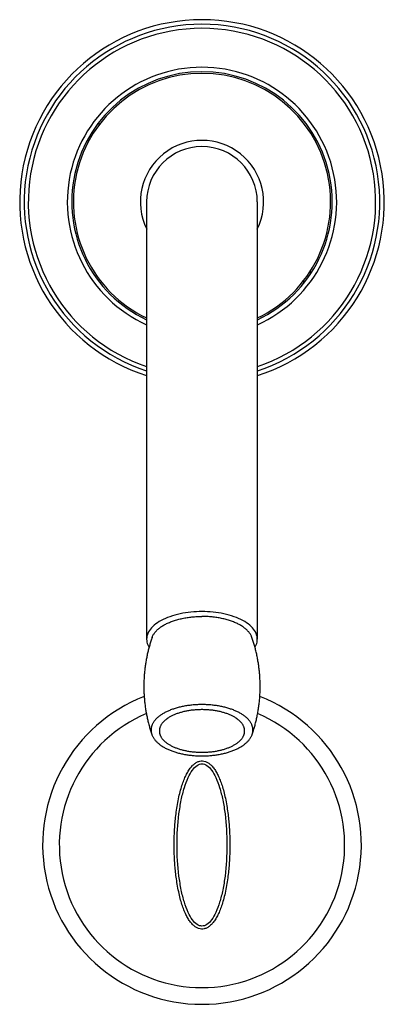
# Model space of a CAD drawing. Units: inches. Extents: x 44 to 106, y 34 to 204.
import ezdxf

# ---------------------------------------------------------------- set-up
doc = ezdxf.new("R2010")
doc.units = ezdxf.units.IN
doc.header["$MEASUREMENT"] = 0
doc.layers.add('02___PRT_ALL_AXES', color=7, linetype='Continuous')

msp = doc.modelspace()

# ---------------------------------------------------------------- linework, layer by layer
at = {"color": 7, "linetype": 'Continuous'}
for p, q in [((65.44, 172.2), (65.44, 96.71)), ((84.54, 172.2), (84.54, 96.71)), ((93.69, 159.73), (93.69, 160.26)), ((92.49, 158.56), (92.49, 158.09))]:
    msp.add_line(p, q, dxfattribs=at)
for centre, radius, start, end in [((74.99, 172.2), 31.46, 287.6743, 252.3257), ((74.99, 172.2), 31.46, 287.6746, 252.3255), ((74.99, 172.2), 30.68, 288.1381, 251.8622), ((74.99, 172.2), 29.97, 288.5869, 251.4136), ((74.99, 172.2), 23.24, 294.2676, 245.7325), ((74.99, 172.2), 22.48, 295.1433, 244.8569), ((74.99, 172.2), 22.19, 295.493, 244.507), ((74.99, 172.2), 10.63, 333.9034, 206.0977), ((74.99, 172.2), 9.55, 0, 180), ((74.99, 61.2), 27.5, 111.2724, 68.7285), ((74.99, 61.2), 24.62, 112.9561, 67.0449), ((72.05, 78.67), 5.32, 124.081, 125.2603), ((71.88, 79.28), 4.71, 126.4832, 127.8118), ((77.93, 78.67), 5.32, 54.7397, 55.919), ((78.11, 79.28), 4.71, 52.1882, 53.5168)]:
    msp.add_arc(centre, radius, start, end, dxfattribs=at)
for points, knots in [([(74.99, 101.49), (74.35, 101.49), (73.08, 101.43), (71.22, 101.14), (69.49, 100.66), (67.98, 100.01), (66.77, 99.21), (65.9, 98.29), (65.5, 97.41), (65.44, 96.89), (65.44, 96.71)], [0, 0, 0, 0, 1.911435, 3.814049, 5.629012, 7.282745, 8.727547, 9.962827, 11.03646, 11.546878, 11.546878, 11.546878, 11.546878]), ([(66.38, 97.03), (66.38, 97.04), (66.41, 97.11), (66.47, 97.26), (66.58, 97.47), (66.71, 97.68), (66.86, 97.88), (67.03, 98.08), (67.21, 98.28), (67.42, 98.47), (67.65, 98.66), (67.9, 98.84), (68.16, 99.01), (68.44, 99.18), (68.74, 99.34), (69.05, 99.49), (69.38, 99.63), (69.72, 99.77), (70.07, 99.9), (70.44, 100.01), (70.81, 100.12), (71.2, 100.22), (71.6, 100.31), (72, 100.39), (72.42, 100.46), (72.84, 100.52), (73.26, 100.57), (73.69, 100.6), (74.12, 100.63), (74.56, 100.65), (74.85, 100.65), (74.99, 100.65)], [0, 0, 0, 0, 0.008323, 0.238692, 0.475653, 0.720301, 0.973559, 1.236178, 1.508743, 1.791685, 2.085292, 2.38972, 2.705007, 3.031087, 3.367796, 3.714884, 4.072026, 4.438825, 4.814826, 5.199515, 5.592329, 5.992663, 6.39987, 6.813271, 7.232156, 7.655787, 8.083407, 8.514239, 8.947494, 9.382369, 9.818056, 9.818056, 9.818056, 9.818056]), ([(84.54, 96.71), (84.54, 96.88), (84.49, 97.41), (84.09, 98.29), (83.22, 99.21), (82.01, 100.01), (80.5, 100.66), (78.76, 101.14), (76.9, 101.43), (75.63, 101.49), (74.99, 101.49)], [0, 0, 0, 0, 0.50577, 1.579019, 2.813514, 4.257188, 5.910214, 7.726089, 9.631482, 11.546891, 11.546891, 11.546891, 11.546891]), ([(83.6, 97.03), (83.6, 97.04), (83.57, 97.11), (83.51, 97.26), (83.41, 97.47), (83.28, 97.68), (83.13, 97.88), (82.96, 98.08), (82.77, 98.28), (82.56, 98.47), (82.33, 98.66), (82.09, 98.84), (81.82, 99.01), (81.54, 99.18), (81.25, 99.34), (80.93, 99.49), (80.61, 99.63), (80.27, 99.77), (79.91, 99.9), (79.55, 100.01), (79.17, 100.12), (78.78, 100.22), (78.38, 100.31), (77.98, 100.39), (77.57, 100.46), (77.15, 100.52), (76.72, 100.57), (76.29, 100.6), (75.86, 100.63), (75.43, 100.65), (75.14, 100.65), (74.99, 100.65)], [0, 0, 0, 0, 0.008323, 0.238692, 0.475653, 0.720301, 0.973559, 1.236178, 1.508743, 1.791685, 2.085292, 2.38972, 2.705007, 3.031087, 3.367796, 3.714884, 4.072026, 4.438825, 4.814826, 5.199515, 5.592329, 5.992663, 6.39987, 6.813271, 7.232156, 7.655787, 8.083407, 8.514239, 8.947494, 9.382369, 9.818056, 9.818056, 9.818056, 9.818056]), ([(66.38, 97.03), (66.31, 96.82), (66.16, 96.38), (65.96, 95.71), (65.77, 95.01), (65.59, 94.29), (65.44, 93.57), (65.31, 92.84), (65.19, 92.1), (65.1, 91.36), (65.03, 90.61), (64.98, 89.87), (64.96, 89.11), (64.95, 88.36), (64.97, 87.61), (65.01, 86.85), (65.07, 86.1), (65.16, 85.35), (65.26, 84.6), (65.39, 83.86), (65.54, 83.12), (65.71, 82.39), (65.9, 81.67), (66.1, 80.97), (66.25, 80.52), (66.32, 80.3)], [0, 0, 0, 0, 0.679914, 1.38858, 2.113547, 2.848065, 3.591213, 4.332528, 5.078118, 5.825981, 6.574786, 7.326385, 8.078227, 8.831879, 9.585922, 10.341315, 11.095715, 11.851967, 12.607119, 13.360794, 14.116182, 14.867331, 15.615342, 16.345867, 17.040751, 17.040751, 17.040751, 17.040751]), ([(83.66, 80.3), (83.74, 80.53), (83.89, 81), (84.1, 81.71), (84.29, 82.45), (84.46, 83.2), (84.61, 83.96), (84.74, 84.73), (84.85, 85.5), (84.93, 86.28), (84.99, 87.06), (85.02, 87.85), (85.03, 88.63), (85.02, 89.42), (84.98, 90.21), (84.92, 91), (84.83, 91.78), (84.72, 92.56), (84.59, 93.34), (84.43, 94.11), (84.25, 94.88), (84.05, 95.62), (83.84, 96.34), (83.68, 96.81), (83.6, 97.03)], [0, 0, 0, 0, 0.721478, 1.471506, 2.237726, 3.007484, 3.783787, 4.561636, 5.34124, 6.124669, 6.908308, 7.69435, 8.481501, 9.26983, 10.05872, 10.847735, 11.638043, 12.42618, 13.215408, 14.004481, 14.788118, 15.566978, 16.323348, 17.040695, 17.040695, 17.040695, 17.040695]), ([(65.44, 96.71), (65.44, 96.55), (65.49, 96.06), (65.69, 95.6), (65.85, 95.33)], [0, 0, 0, 0, 0.505758, 1.455803, 1.455803, 1.455803, 1.455803]), ([(84.13, 95.33), (84.29, 95.6), (84.49, 96.06), (84.54, 96.54), (84.54, 96.71)], [0, 0, 0, 0, 0.945222, 1.455651, 1.455651, 1.455651, 1.455651]), ([(74.99, 85.44), (74.86, 85.44), (74.6, 85.43), (74.21, 85.42), (73.83, 85.4), (73.44, 85.37), (73.06, 85.33), (72.69, 85.28), (72.31, 85.23), (71.94, 85.17), (71.58, 85.09), (71.23, 85.01), (70.88, 84.93), (70.54, 84.83), (70.21, 84.73), (69.89, 84.62), (69.58, 84.51), (69.28, 84.38), (68.99, 84.25), (68.71, 84.12), (68.44, 83.98), (68.19, 83.83), (67.95, 83.67), (67.72, 83.52), (67.51, 83.35), (67.31, 83.19), (67.13, 83.01), (66.96, 82.84), (66.81, 82.66), (66.68, 82.48), (66.56, 82.29), (66.46, 82.1), (66.37, 81.91), (66.3, 81.72), (66.25, 81.53), (66.22, 81.33), (66.2, 81.14), (66.2, 80.94), (66.22, 80.75), (66.25, 80.55), (66.29, 80.4), (66.32, 80.32), (66.32, 80.3)], [0, 0, 0, 0, 0.388969, 0.777367, 1.164625, 1.550178, 1.933467, 2.313942, 2.691061, 3.064294, 3.433127, 3.797062, 4.155618, 4.508338, 4.854786, 5.194553, 5.527262, 5.852565, 6.17015, 6.479748, 6.78113, 7.074115, 7.358577, 7.634446, 7.901716, 8.160453, 8.410797, 8.652973, 8.887298, 9.114185, 9.334149, 9.547814, 9.75591, 9.959275, 10.158841, 10.355626, 10.550717, 10.745237, 10.940327, 11.137113, 11.336679, 11.400605, 11.400605, 11.400605, 11.400605]), ([(83.66, 80.3), (83.67, 80.32), (83.69, 80.4), (83.73, 80.55), (83.77, 80.75), (83.79, 80.94), (83.79, 81.14), (83.77, 81.33), (83.73, 81.53), (83.68, 81.72), (83.61, 81.91), (83.53, 82.1), (83.42, 82.29), (83.31, 82.48), (83.17, 82.66), (83.02, 82.84), (82.85, 83.01), (82.67, 83.19), (82.47, 83.35), (82.26, 83.52), (82.03, 83.67), (81.8, 83.83), (81.54, 83.98), (81.28, 84.12), (81, 84.25), (80.71, 84.38), (80.41, 84.51), (80.1, 84.62), (79.77, 84.73), (79.44, 84.83), (79.1, 84.93), (78.76, 85.01), (78.4, 85.09), (78.04, 85.17), (77.67, 85.23), (77.3, 85.28), (76.92, 85.33), (76.54, 85.37), (76.16, 85.4), (75.77, 85.42), (75.38, 85.43), (75.12, 85.44), (74.99, 85.44)], [0, 0, 0, 0, 0.063926, 0.263492, 0.460278, 0.655368, 0.849888, 1.044978, 1.241764, 1.44133, 1.644694, 1.852791, 2.066456, 2.28642, 2.513307, 2.747632, 2.989808, 3.240152, 3.498889, 3.766159, 4.042028, 4.32649, 4.619475, 4.920857, 5.230455, 5.54804, 5.873343, 6.206051, 6.545819, 6.892267, 7.244987, 7.603543, 7.967478, 8.336311, 8.709544, 9.086663, 9.467137, 9.850427, 10.23598, 10.623238, 11.011636, 11.400605, 11.400605, 11.400605, 11.400605]), ([(74.99, 84.56), (74.88, 84.56), (74.65, 84.56), (74.31, 84.55), (73.98, 84.53), (73.64, 84.5), (73.31, 84.47), (72.98, 84.43), (72.65, 84.37), (72.33, 84.32), (72.02, 84.25), (71.71, 84.18), (71.41, 84.1), (71.12, 84.01), (70.83, 83.92), (70.56, 83.82), (70.29, 83.72), (70.04, 83.61), (69.79, 83.49), (69.55, 83.37), (69.33, 83.24), (69.17, 83.14), (69.09, 83.08), (69.07, 83.07)], [0, 0, 0, 0, 0.339064, 0.678219, 1.016652, 1.353551, 1.68815, 2.019956, 2.348607, 2.673627, 2.994465, 3.310634, 3.621706, 3.927265, 4.226902, 4.520239, 4.806934, 5.086679, 5.359204, 5.624279, 5.881721, 6.1314, 6.187017, 6.187017, 6.187017, 6.187017]), ([(80.91, 83.07), (80.9, 83.08), (80.81, 83.14), (80.65, 83.24), (80.43, 83.37), (80.19, 83.49), (79.95, 83.61), (79.69, 83.72), (79.43, 83.82), (79.15, 83.92), (78.86, 84.01), (78.57, 84.1), (78.27, 84.18), (77.96, 84.25), (77.65, 84.32), (77.33, 84.37), (77, 84.43), (76.68, 84.47), (76.34, 84.5), (76.01, 84.53), (75.67, 84.55), (75.33, 84.56), (75.1, 84.56), (74.99, 84.56)], [0, 0, 0, 0, 0.055618, 0.305297, 0.562739, 0.827814, 1.100339, 1.380084, 1.666779, 1.960116, 2.259753, 2.565312, 2.876384, 3.192553, 3.513392, 3.838411, 4.167063, 4.498869, 4.833468, 5.170367, 5.508799, 5.847954, 6.187017, 6.187017, 6.187017, 6.187017]), ([(68.98, 83.01), (68.96, 82.99), (68.88, 82.93), (68.74, 82.82), (68.56, 82.68), (68.4, 82.53), (68.26, 82.37), (68.13, 82.22), (68.01, 82.06), (67.91, 81.89), (67.83, 81.73), (67.76, 81.56), (67.7, 81.39), (67.66, 81.22), (67.64, 81.05), (67.63, 80.88), (67.64, 80.71), (67.66, 80.54), (67.7, 80.37), (67.76, 80.21), (67.83, 80.04), (67.91, 79.87), (68.01, 79.71), (68.13, 79.55), (68.26, 79.39), (68.4, 79.24), (68.56, 79.09), (68.74, 78.94), (68.92, 78.8), (69.12, 78.66), (69.33, 78.53), (69.55, 78.4), (69.79, 78.28), (70.04, 78.16), (70.29, 78.05), (70.56, 77.94), (70.83, 77.85), (71.12, 77.75), (71.41, 77.67), (71.71, 77.59), (72.02, 77.52), (72.33, 77.45), (72.65, 77.39), (72.98, 77.34), (73.31, 77.3), (73.64, 77.27), (73.98, 77.24), (74.31, 77.22), (74.65, 77.21), (74.88, 77.2), (74.99, 77.2)], [0, 0, 0, 0, 0.076788, 0.310781, 0.536983, 0.755527, 0.966633, 1.170607, 1.367857, 1.558889, 1.744321, 1.924874, 2.101376, 2.274744, 2.445976, 2.616126, 2.786276, 2.957509, 3.130877, 3.307378, 3.487932, 3.673363, 3.864396, 4.061645, 4.26562, 4.476725, 4.69527, 4.921472, 5.155465, 5.397306, 5.646985, 5.904427, 6.169502, 6.442027, 6.721773, 7.008468, 7.301804, 7.601441, 7.907, 8.218073, 8.534242, 8.85508, 9.1801, 9.508751, 9.840557, 10.175156, 10.512055, 10.850488, 11.189643, 11.528706, 11.528706, 11.528706, 11.528706]), ([(74.99, 77.2), (75.1, 77.2), (75.33, 77.21), (75.67, 77.22), (76.01, 77.24), (76.34, 77.27), (76.68, 77.3), (77, 77.34), (77.33, 77.39), (77.65, 77.45), (77.96, 77.52), (78.27, 77.59), (78.57, 77.67), (78.86, 77.75), (79.15, 77.85), (79.43, 77.94), (79.69, 78.05), (79.95, 78.16), (80.19, 78.28), (80.43, 78.4), (80.65, 78.53), (80.86, 78.66), (81.06, 78.8), (81.25, 78.94), (81.42, 79.09), (81.58, 79.24), (81.72, 79.39), (81.86, 79.55), (81.97, 79.71), (82.07, 79.87), (82.16, 80.04), (82.23, 80.21), (82.28, 80.37), (82.32, 80.54), (82.35, 80.71), (82.35, 80.88), (82.35, 81.05), (82.32, 81.22), (82.28, 81.39), (82.23, 81.56), (82.16, 81.73), (82.07, 81.89), (81.97, 82.06), (81.86, 82.22), (81.72, 82.37), (81.58, 82.53), (81.42, 82.68), (81.25, 82.82), (81.11, 82.93), (81.02, 82.99), (81, 83.01)], [0, 0, 0, 0, 0.339064, 0.678219, 1.016652, 1.353551, 1.68815, 2.019956, 2.348607, 2.673627, 2.994465, 3.310634, 3.621706, 3.927265, 4.226902, 4.520239, 4.806934, 5.086679, 5.359204, 5.624279, 5.881721, 6.1314, 6.373242, 6.607235, 6.833436, 7.051981, 7.263087, 7.467061, 7.66431, 7.855343, 8.040775, 8.221328, 8.397829, 8.571198, 8.74243, 8.91258, 9.08273, 9.253962, 9.427331, 9.603832, 9.784385, 9.969817, 10.16085, 10.358099, 10.562073, 10.773179, 10.991724, 11.217926, 11.451918, 11.528706, 11.528706, 11.528706, 11.528706]), ([(66.32, 80.3), (66.35, 80.24), (66.4, 80.1), (66.49, 79.91), (66.6, 79.72), (66.72, 79.53), (66.86, 79.35), (67.02, 79.16), (67.19, 78.98), (67.38, 78.81), (67.58, 78.64), (67.79, 78.48), (68.02, 78.32), (68.27, 78.16), (68.52, 78.01), (68.79, 77.87), (69.07, 77.74), (69.36, 77.61), (69.66, 77.49), (69.97, 77.37), (70.29, 77.26), (70.62, 77.16), (70.95, 77.07), (71.3, 76.99), (71.65, 76.91), (72, 76.84), (72.36, 76.78), (72.73, 76.72), (73.1, 76.68), (73.47, 76.64), (73.85, 76.61), (74.23, 76.59), (74.61, 76.58), (74.86, 76.57), (74.99, 76.57)], [0, 0, 0, 0, 0.207303, 0.420094, 0.639144, 0.86485, 1.097627, 1.33801, 1.585896, 1.841872, 2.105571, 2.377321, 2.656912, 2.944333, 3.239515, 3.54217, 3.852337, 4.169521, 4.493762, 4.824525, 5.161655, 5.504739, 5.853416, 6.207356, 6.566044, 6.929195, 7.296218, 7.666769, 8.040297, 8.41635, 8.794433, 9.174026, 9.554649, 9.935767, 9.935767, 9.935767, 9.935767]), ([(74.99, 76.57), (75.12, 76.57), (75.37, 76.58), (75.75, 76.59), (76.13, 76.61), (76.51, 76.64), (76.88, 76.68), (77.26, 76.72), (77.62, 76.78), (77.98, 76.84), (78.34, 76.91), (78.69, 76.99), (79.03, 77.07), (79.37, 77.16), (79.7, 77.26), (80.02, 77.37), (80.33, 77.49), (80.63, 77.61), (80.92, 77.74), (81.2, 77.87), (81.46, 78.02), (81.72, 78.16), (81.96, 78.32), (82.19, 78.48), (82.41, 78.64), (82.61, 78.81), (82.8, 78.99), (82.97, 79.16), (83.12, 79.35), (83.26, 79.53), (83.39, 79.72), (83.5, 79.91), (83.59, 80.1), (83.64, 80.24), (83.66, 80.3)], [0, 0, 0, 0, 0.381471, 0.762426, 1.142331, 1.520703, 1.897021, 2.270789, 2.641553, 3.008764, 3.372074, 3.730891, 4.084932, 4.433678, 4.776805, 5.113943, 5.444687, 5.768878, 6.085983, 6.396044, 6.698563, 6.993586, 7.280821, 7.560206, 7.83173, 8.095191, 8.350921, 8.598559, 8.838694, 9.07122, 9.296704, 9.515604, 9.728355, 9.935767, 9.935767, 9.935767, 9.935767]), ([(70.19, 61.2), (70.19, 61.56), (70.2, 62.28), (70.23, 63.38), (70.3, 64.51), (70.4, 65.68), (70.55, 66.91), (70.74, 68.19), (70.99, 69.46), (71.28, 70.64), (71.6, 71.69), (71.94, 72.61), (72.31, 73.42), (72.7, 74.12), (73.13, 74.71), (73.59, 75.17), (74.08, 75.5), (74.58, 75.69), (75.09, 75.73), (75.59, 75.64), (76.09, 75.4), (76.56, 75.02), (77.01, 74.51), (77.42, 73.9), (77.79, 73.18), (78.14, 72.36), (78.47, 71.44), (78.77, 70.4), (79.04, 69.24), (79.27, 68.01), (79.45, 66.79), (79.58, 65.63), (79.68, 64.49), (79.75, 63.38), (79.79, 62.28), (79.8, 61.56), (79.8, 61.2)], [0, 0, 0, 0, 1.076413, 2.167231, 3.298015, 4.46161, 5.694646, 7.010632, 8.350368, 9.575773, 10.663166, 11.638276, 12.519322, 13.318969, 14.040984, 14.691324, 15.278013, 15.801813, 16.283659, 16.775296, 17.317827, 17.92239, 18.591505, 19.326204, 20.134753, 21.023094, 21.998014, 23.071461, 24.26215, 25.573232, 26.807069, 27.963934, 29.092792, 30.2206, 31.3113, 32.387817, 32.387817, 32.387817, 32.387817]), ([(70.69, 61.2), (70.69, 62.99), (70.84, 65.6), (71.37, 68.9), (71.89, 71), (72.51, 72.75), (73.23, 74.06), (74.03, 74.95), (74.99, 75.31), (75.96, 74.95), (76.75, 74.06), (77.47, 72.75), (78.1, 71), (78.62, 68.9), (79.14, 65.6), (79.29, 62.99), (79.29, 61.2)], [0, 0, 0, 0, 5.367557, 7.820374, 10.008245, 11.867263, 13.359384, 14.493132, 15.374096, 16.25506, 17.388808, 18.880929, 20.739947, 22.927819, 25.380635, 30.748192, 30.748192, 30.748192, 30.748192]), ([(79.8, 61.2), (79.8, 60.84), (79.79, 60.12), (79.75, 59.02), (79.68, 57.89), (79.58, 56.72), (79.43, 55.49), (79.24, 54.21), (78.99, 52.94), (78.7, 51.76), (78.38, 50.71), (78.04, 49.79), (77.68, 48.98), (77.28, 48.28), (76.86, 47.69), (76.39, 47.23), (75.9, 46.9), (75.4, 46.71), (74.9, 46.67), (74.39, 46.76), (73.9, 47), (73.42, 47.38), (72.98, 47.89), (72.57, 48.5), (72.19, 49.22), (71.84, 50.04), (71.52, 50.96), (71.22, 52), (70.95, 53.16), (70.72, 54.39), (70.53, 55.61), (70.4, 56.77), (70.3, 57.91), (70.23, 59.02), (70.2, 60.12), (70.19, 60.84), (70.19, 61.2)], [0, 0, 0, 0, 1.076413, 2.167231, 3.298015, 4.46161, 5.694646, 7.010632, 8.350368, 9.575773, 10.663166, 11.638276, 12.519322, 13.318969, 14.040984, 14.691324, 15.278013, 15.801813, 16.283659, 16.775296, 17.317827, 17.92239, 18.591505, 19.326204, 20.134753, 21.023094, 21.998014, 23.071461, 24.26215, 25.573232, 26.807069, 27.963934, 29.092792, 30.2206, 31.3113, 32.387817, 32.387817, 32.387817, 32.387817]), ([(79.29, 61.2), (79.29, 59.41), (79.14, 56.8), (78.62, 53.5), (78.1, 51.4), (77.47, 49.65), (76.75, 48.34), (75.96, 47.45), (74.99, 47.09), (74.03, 47.45), (73.23, 48.34), (72.51, 49.65), (71.89, 51.4), (71.37, 53.5), (70.84, 56.8), (70.69, 59.41), (70.69, 61.2)], [0, 0, 0, 0, 5.367557, 7.820374, 10.008245, 11.867263, 13.359384, 14.493132, 15.374096, 16.25506, 17.388808, 18.880929, 20.739947, 22.927819, 25.380635, 30.748192, 30.748192, 30.748192, 30.748192])]:
    msp.add_open_spline(points, degree=3, knots=knots, dxfattribs=at)
at = {"layer": '02___PRT_ALL_AXES', "color": 7, "linetype": 'Continuous'}
msp.add_line((57.02, 185.7), (57.38, 185.7), dxfattribs=at)

doc.saveas('drawing.dxf')
